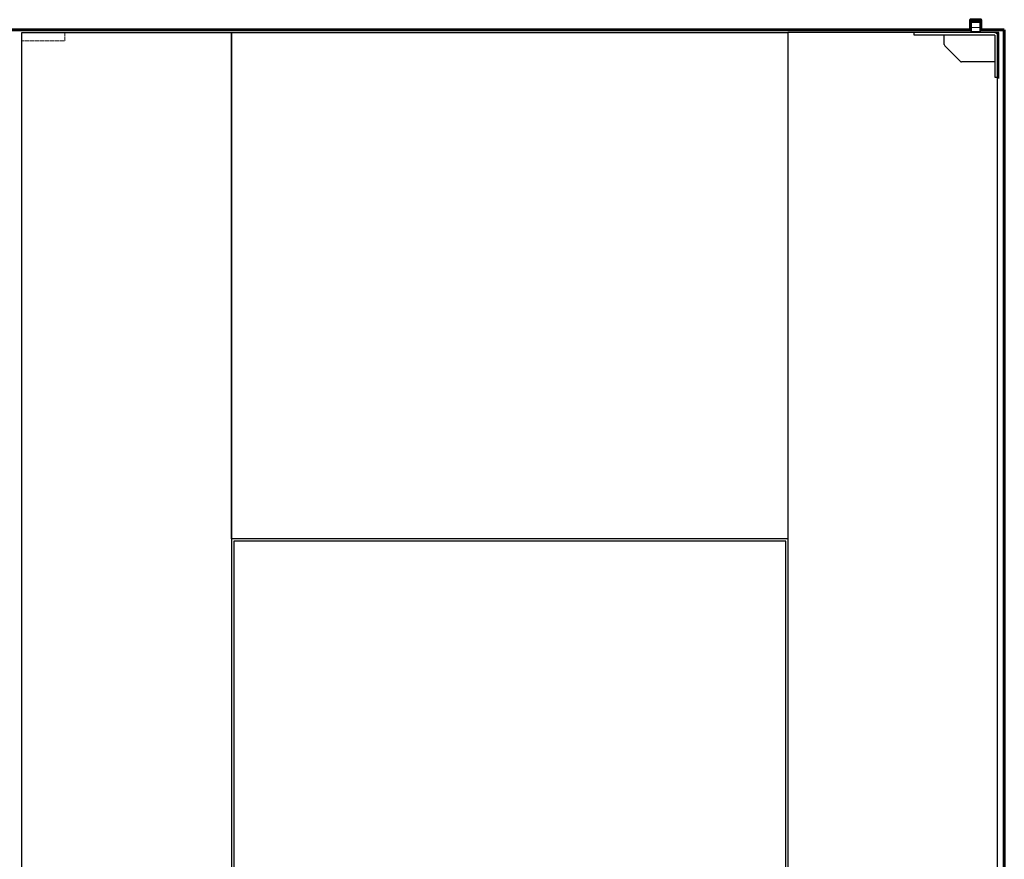
# Model space of a CAD drawing. Units: millimetres. Extents: x 536 to 143628, y 177 to 21591.
# Drawn here: x 76185 to 77955, y 18160 to 19669 of the extents above; entities that cross this region are included whole.
import ezdxf

# ---------------------------------------------------------------- set-up
doc = ezdxf.new("R2010")
doc.units = ezdxf.units.MM
doc.linetypes.add('ACAD_ISO02W100', pattern=[15, 12, -3])
doc.linetypes.add('Volllinie', pattern=[0])
for name, color, linetype, lineweight in [('11_Kontur_1', 7, 'Continuous', 25), ('14_Mauer', 6, 'Continuous', 60), ('84_Unsichtbar', 11, 'ACAD_ISO02W100', 13)]:
    doc.layers.add(name, color=color, linetype=linetype, lineweight=lineweight)
doc.layers.add('Beschläge', color=101, linetype='Volllinie')
doc.layers.add('Beschläge_1_10', color=101, linetype='Volllinie')

msp = doc.modelspace()

# ---------------------------------------------------------------- linework, layer by layer
at = {"layer": '11_Kontur_1'}
for points in [[(76566.44, 16663.99), (76189.45, 16663.99), (76189.45, 19645.98), (76566.44, 19645.98)], [(76566.44, 19645.98), (77566.44, 19645.98), (77566.44, 18735.99), (76566.44, 18735.99)], [(77943.45, 19645.99), (77566.44, 19645.99), (77566.44, 16663.99), (77943.45, 16663.99)], [(77562.44, 18731.99), (76570.44, 18731.99), (76570.44, 16663.99), (77562.44, 16663.99)]]:
    msp.add_lwpolyline(points, close=True, dxfattribs=at)
at = {"layer": '14_Mauer'}
msp.add_lwpolyline([(77955.45, 19650.99), (77955.45, 16650.99), (74415.47, 16650.99), (74415.47, 19650.99), (74457.97, 19650.99), (74457.96, 19669), (74475.97, 19668.99), (74475.97, 19650.99), (77894.95, 19650.99), (77894.95, 19669), (77912.95, 19669), (77912.95, 19650.99)], close=True, dxfattribs=at)
at = {"layer": '84_Unsichtbar', "ltscale": 0.3}
msp.add_lwpolyline([(76189.47, 19630.99), (76266.87, 19630.99), (76266.87, 19645.99)], dxfattribs=at)
at = {"layer": '84_Unsichtbar'}
for points in [[(76266.87, 19645.99), (76289.47, 19645.99)], [(76306.46, 19645.99), (76331.46, 19645.99)]]:
    msp.add_lwpolyline(points, dxfattribs=at)
at = {"layer": 'Beschläge', "linetype": 'Continuous', "lineweight": 25}
for p, q in [((77896.45, 19664.49), (77898.18, 19665.49)), ((77909.72, 19665.49), (77898.18, 19665.49)), ((77909.72, 19665.49), (77911.45, 19664.49)), ((77896.45, 19645.99), (77896.45, 19664.49)), ((77896.45, 19664.49), (77911.45, 19664.49)), ((77911.45, 19664.49), (77911.45, 19645.99)), ((77793.45, 19640.99), (77793.45, 19645.99)), ((77796.45, 19645.99), (77793.45, 19645.99)), ((77938.45, 19640.99), (77793.45, 19640.99)), ((77938.45, 19645.99), (77796.45, 19645.99)), ((77847.45, 19624.23), (77847.45, 19640.99)), ((77938.45, 19640.99), (77938.45, 19565.99)), ((77943.45, 19568.99), (77943.45, 19642.99)), ((77943.45, 19568.98), (77943.45, 19642.98)), ((77876.57, 19593.86), (77848.33, 19622.11)), ((77938.45, 19592.99), (77878.69, 19592.99)), ((77938.45, 19565.99), (77943.45, 19565.99)), ((77943.45, 19565.99), (77943.45, 19568.99)), ((77943.45, 19565.98), (77943.45, 19568.98))]:
    msp.add_line(p, q, dxfattribs=at)
at = {"layer": 'Beschläge', "lineweight": 18}
for p, q in [((77879.99, 19650.99), (77877.99, 19648.99)), ((77885.99, 19650.99), (77887.99, 19648.99)), ((77894.95, 19654.99), (77912.95, 19654.99)), ((77895.45, 19647.99), (77895.45, 19648.99)), ((77895.45, 19647.99), (77912.45, 19647.99)), ((77896.45, 19647.99), (77896.45, 19663.7)), ((77911.45, 19647.99), (77911.45, 19663.7)), ((77911.45, 19648.99), (77912.45, 19648.99)), ((77912.45, 19648.99), (77912.45, 19647.99)), ((77913.45, 19648.99), (77912.45, 19648.99)), ((77918.91, 19650.99), (77916.91, 19648.99)), ((77924.91, 19650.99), (77926.91, 19648.99))]:
    msp.add_line(p, q, dxfattribs=at)
for points in [[(77894.95, 19650.99), (77873.95, 19650.99), (77873.95, 19649.99), (77874.95, 19648.99), (77896.45, 19648.99)], [(77911.45, 19648.99), (77929.95, 19648.99), (77930.95, 19649.99), (77930.95, 19650.99), (77912.95, 19650.99)]]:
    msp.add_lwpolyline(points, dxfattribs=at)
at = {"layer": 'Beschläge'}
for points in [[(77943.45, 19565.99), (77945.45, 19565.99), (77945.45, 19645.99), (77943.45, 19645.99), (77943.45, 19565.99)], [(77946.46, 19563.98), (77943.45, 19563.98)]]:
    msp.add_lwpolyline(points, dxfattribs=at)
at = {"layer": 'Beschläge', "linetype": 'Continuous', "lineweight": 25}
for centre, start, end in [((77850.45, 19624.23), 180, 225), ((77878.69, 19595.99), 225, 270)]:
    msp.add_arc(centre, 3, start, end, dxfattribs=at)
msp.add_open_spline([(77938.45, 19645.99), (77938.98, 19645.81), (77940.02, 19645.47), (77941.76, 19644.53), (77942.81, 19643.57), (77943.45, 19642.99)], degree=3, knots=[0, 0, 0, 0, 0.2818662, 0.5590415, 1, 1, 1, 1], dxfattribs=at)
at = {"layer": 'Beschläge_1_10'}
for points in [[(77894.95, 19654.99), (77894.95, 19650.99)], [(77912.95, 19654.99), (77912.95, 19650.99)]]:
    msp.add_lwpolyline(points, dxfattribs=at)

doc.saveas('drawing.dxf')
